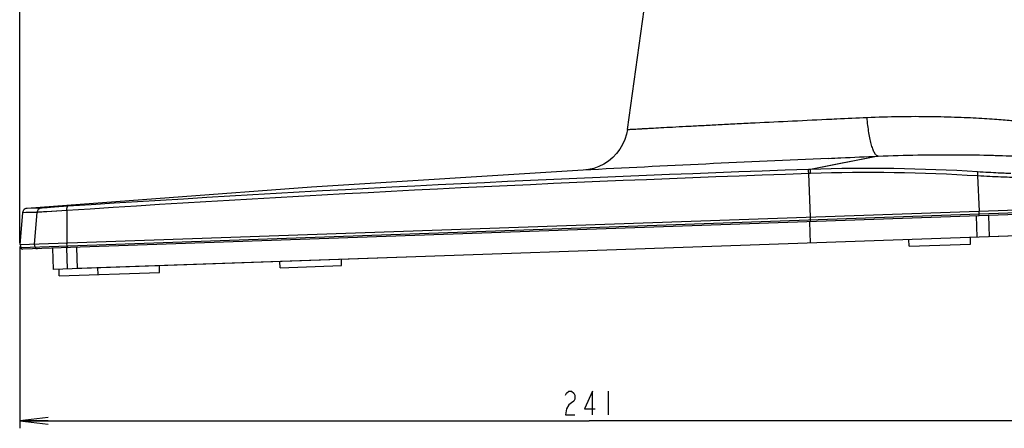
# Model space of a CAD drawing. Units: millimetres. Extents: x 0 to 1189, y 0 to 841.
# Drawn here: x 642 to 746, y 242 to 285 of the extents above; entities that cross this region are included whole.
import ezdxf

# ---------------------------------------------------------------- set-up
doc = ezdxf.new("R2010")
doc.units = ezdxf.units.MM
doc.header["$LTSCALE"] = 65.395
doc.layers.get('0').update_dxf_attribs({"linetype": 'CONTINUOUS'})
for name, color, linetype in [('3_ALL_AXES', 7, 'CONTINUOUS'), ('7_ALL_FEATURES', 7, 'CONTINUOUS'), ('DEF_DRAFT_DIM', 7, 'CONTINUOUS')]:
    doc.layers.add(name, color=color, linetype=linetype)
doc.styles.get("Standard").update_dxf_attribs({"font": 'txt', "width": 0.8})
doc.dimstyles.new('DIMSTYLE_8', dxfattribs={"dimtxt": 2.5, "dimasz": 3, "dimexe": 0.8, "dimexo": 0.2, "dimtad": 1, "dimlfac": 2, "dimdsep": 46, "dimtxsty": 'Standard', "dimblk": 'OPEN', "dimblk1": 'OPEN', "dimblk2": 'OPEN', "dimcen": 0.09, "dimadec": 0, "dimazin": 0, "dimtp": 0.5, "dimtm": 0.5, "dimtfac": 1, "dimtofl": 0, "dimtmove": 0, "dimatfit": 3, "dimldrblk": 'OPEN', "dimfxl": 0, "dimtolj": 1, "dimarcsym": 0})
doc.dimstyles.new('DIMSTYLE_9', dxfattribs={"dimtxt": 2.5, "dimasz": 3, "dimexe": 0.8, "dimexo": 0.2, "dimtad": 1, "dimlfac": 2, "dimdsep": 46, "dimtxsty": 'Standard', "dimblk": 'OPEN', "dimblk1": 'OPEN', "dimblk2": 'OPEN', "dimcen": 0.09, "dimadec": 0, "dimazin": 0, "dimtp": 0.3, "dimtm": 0.3, "dimtfac": 1, "dimtofl": 0, "dimtmove": 0, "dimatfit": 3, "dimldrblk": 'OPEN', "dimfxl": 0, "dimtolj": 1, "dimarcsym": 0})

# ---------------------------------------------------------------- blocks, each defined once
blk = doc.blocks.new('_OPEN')
at = {"color": 0, "linetype": 'ByBlock'}
for p, q in [((0, 0), (-1, 0.117)), ((-1, -0.117), (0, 0)), ((-1, 0), (0, 0))]:
    blk.add_line(p, q, dxfattribs=at)
blk = doc.blocks.new('*D26')
at = {"layer": 'DEF_DRAFT_DIM', "color": 2, "linetype": 'Continuous'}
for p, q in [((762.13, 265.67), (762.13, 242.26)), ((641.8, 261.47), (641.8, 242.26)), ((641.8, 243.06), (701.96, 243.06)), ((762.13, 243.06), (701.96, 243.06))]:
    blk.add_line(p, q, dxfattribs=at)
at = {"layer": 'DEF_DRAFT_DIM', "color": 2, "linetype": 'Continuous', "xscale": 3, "yscale": 3, "zscale": 3, "rotation": 180}
blk.add_blockref('_OPEN', (641.8, 243.06), dxfattribs=at)
at = {"layer": 'DEF_DRAFT_DIM', "color": 2, "linetype": 'Continuous', "xscale": 3, "yscale": 3, "zscale": 3}
blk.add_blockref('_OPEN', (762.13, 243.06), dxfattribs=at)
blk = doc.blocks.new('*D27')
at = {"layer": 'DEF_DRAFT_DIM', "color": 2, "linetype": 'Continuous'}
for p, q in [((641.8, 261.87), (641.8, 305.87)), ((641.8, 305.07), (652.7, 305.07)), ((663.61, 305.07), (652.7, 305.07))]:
    blk.add_line(p, q, dxfattribs=at)
at = {"layer": 'DEF_DRAFT_DIM', "color": 2, "linetype": 'Continuous', "xscale": 3, "yscale": 3, "zscale": 3, "rotation": 180}
blk.add_blockref('_OPEN', (641.8, 305.07), dxfattribs=at)
at = {"layer": 'DEF_DRAFT_DIM', "color": 2, "linetype": 'Continuous', "xscale": 3, "yscale": 3, "zscale": 3}
blk.add_blockref('_OPEN', (663.61, 305.07), dxfattribs=at)

msp = doc.modelspace()

# ---------------------------------------------------------------- linework, layer by layer
at = {"layer": '3_ALL_AXES', "color": 7, "linetype": 'Continuous'}
for p, q in [((706.0041, 273.8306), (708.2409, 289.7467)), ((742.9775, 262.4489), (742.899, 264.6975)), ((744.2694, 262.494), (744.1908, 264.7426)), ((725.3474, 261.8332), (725.2688, 264.0819)), ((758.7747, 263.0006), (645.3411, 259.0394)), ((645.2625, 261.288), (645.3411, 259.0394)), ((646.8656, 259.0926), (646.7871, 261.3412)), ((647.9058, 259.1289), (647.8273, 261.3776))]:
    msp.add_line(p, q, dxfattribs=at)
at = {"layer": '7_ALL_FEATURES', "color": 7, "linetype": 'Continuous'}
for p, q in [((732.5174, 271.0127), (725.337, 269.6146)), ((701.334, 269.5344), (672.6419, 267.7436)), ((725.337, 269.6146), (725.1382, 269.6079)), ((725.337, 269.6146), (725.1382, 269.6079)), ((725.3645, 269.1764), (725.1654, 269.1697)), ((725.34, 264.5847), (725.1654, 269.1697)), ((743.0151, 268.9194), (743.1848, 265.2078)), ((672.6419, 267.7436), (642.5496, 265.4898)), ((641.7973, 261.6673), (762.1265, 265.8693)), ((762.0292, 265.5309), (641.918, 261.3366)), ((761.8381, 265.3589), (642.121, 261.1783)), ((644.081, 265.5312), (642.5496, 265.4898)), ((646.8992, 265.7141), (644.081, 265.5312)), ((645.4548, 265.6193), (644.7088, 265.5706)), ((646.8992, 265.7141), (645.4548, 265.6193)), ((642.092, 265.0351), (641.7973, 261.6673)), ((643.6173, 265.0759), (642.092, 265.0351)), ((642.4489, 265.0448), (642.092, 265.0351)), ((643.6173, 265.0759), (643.324, 261.7206)), ((646.7813, 265.2709), (643.6173, 265.0759)), ((645.1592, 265.1699), (644.3218, 265.1181)), ((646.7813, 265.2709), (645.1592, 265.1699)), ((646.7813, 265.2709), (646.7747, 261.8411)), ((725.3489, 264.25), (725.3387, 264.5846)), ((743.1869, 264.873), (743.1804, 265.2077)), ((735.78, 261.4971), (735.7556, 262.1967)), ((742.2761, 261.724), (742.2517, 262.4236)), ((756.8289, 262.9326), (744.2694, 262.494)), ((641.8473, 261.669), (641.918, 261.3366)), ((643.4445, 261.3899), (643.3739, 261.7223)), ((646.8191, 261.5077), (646.7897, 261.8416)), ((735.78, 261.4971), (742.2761, 261.724)), ((684.6751, 260.4129), (647.9058, 259.1289)), ((675.8149, 259.4531), (675.7922, 260.1027)), ((645.9848, 258.3614), (645.9603, 259.061)), ((650.0823, 258.5045), (650.0579, 259.2041)), ((656.5783, 258.7314), (656.5539, 259.4309)), ((669.3188, 259.2263), (669.2961, 259.8759)), ((669.3188, 259.2263), (675.8149, 259.4531)), ((645.9848, 258.3614), (656.5783, 258.7314))]:
    msp.add_line(p, q, dxfattribs=at)
for points in [[(706.0041, 273.8306), (705.9082, 273.333), (705.7371, 272.7782), (705.5029, 272.2469), (705.2086, 271.7464), (704.8583, 271.2834), (704.4567, 270.8641), (704.0092, 270.4942), (703.5218, 270.1786), (703.0011, 269.9217), (702.4542, 269.7269), (701.8883, 269.5968), (701.334, 269.5344)], [(732.5174, 271.0127), (731.0815, 270.7321), (730.004, 270.5219), (728.6873, 270.2654), (727.1316, 269.9629), (725.337, 269.6146)], [(642.5496, 265.4898), (642.4538, 265.4725), (642.3621, 265.4365), (642.2793, 265.3832), (642.2086, 265.3147), (642.1526, 265.2336), (642.1136, 265.1431), (642.0931, 265.0467), (642.092, 265.0351)], [(644.081, 265.5312), (643.3634, 265.5121), (642.6587, 265.4929)], [(644.7088, 265.5706), (644.3532, 265.5477), (644.2208, 265.5393), (644.1264, 265.5336), (644.081, 265.5312)], [(643.6173, 265.0759), (642.9027, 265.0571), (642.4489, 265.0448)], [(644.3218, 265.1181), (643.9227, 265.0936), (643.7741, 265.0847), (643.6682, 265.0785), (643.6173, 265.0759)]]:
    msp.add_lwpolyline(points, dxfattribs=at)
for centre, radius, start, end in [((877.7474, -3131.0515), 3405.1587, 92.5331264, 92.9696927), ((808.4175, -2191.6993), 2462.7157, 91.9378868, 93.7604692), ((731.5042, 87.5503), 182.1687, 86.379865, 91.940072), ((808.7963, -2202.0887), 2472.6731, 91.9382306, 93.7568363), ((731.5391, 86.9994), 182.2816, 86.390439, 91.941209), ((644.1152, 265.0325), 0.4998, 93.927012, 175.018908), ((642.1136, 261.3782), 0.2, 192, 272), ((643.6401, 261.4314), 0.1999, 191.983242, 271.981919)]:
    msp.add_arc(centre, radius, start, end, dxfattribs=at)
for points, knots in [([(706.0041, 273.8306), (706.0035, 273.8286), (706.0125, 273.8323), (706.0188, 273.831), (706.037, 273.8329), (706.0651, 273.8338), (706.11, 273.8367), (706.1668, 273.8397), (706.2681, 273.8455), (706.4257, 273.8542), (706.6523, 273.8669), (706.928, 273.8822), (707.2522, 273.9002), (707.6242, 273.9208), (708.0431, 273.9439), (708.6922, 273.9795), (709.612, 274.0296), (710.8396, 274.0958), (712.2233, 274.1694), (713.7496, 274.2496), (715.4039, 274.3353), (717.1702, 274.4255), (719.6989, 274.5527), (723.005, 274.715), (725.6888, 274.8428), (727.0567, 274.9071)], [0, 0, 0, 0, 0.00030162, 0.00067864, 0.00120647, 0.00271402, 0.00482313, 0.00753264, 0.01084104, 0.01924537, 0.03001592, 0.04312607, 0.05854403, 0.07623225, 0.09614741, 0.11824134, 0.16874471, 0.22725193, 0.29319551, 0.36593668, 0.44477177, 0.52893916, 0.61762663, 0.80510592, 1, 1, 1, 1]), ([(727.0567, 274.9071), (727.4155, 274.924), (728.8408, 274.9907), (730.2661, 275.0565), (731.3328, 275.1053)], [0, 0, 0, 0, 0.25168438, 1, 1, 1, 1]), ([(731.3328, 275.1053), (732.4816, 275.1579), (734.7082, 275.2242), (737.9095, 275.2264), (740.3993, 275.1634), (742.214, 275.085), (743.4189, 275.02), (744.5059, 274.9506), (745.4667, 274.8811), (746.2936, 274.8151), (746.8958, 274.7634), (747.3057, 274.7266), (747.5577, 274.7034), (747.7719, 274.6834), (747.9477, 274.6665), (748.085, 274.6537), (748.1748, 274.6441), (748.2275, 274.64), (748.2532, 274.6355), (748.2691, 274.6378), (748.275, 274.6348)], [0, 0, 0, 0, 0.2033896, 0.39388211, 0.5661106, 0.6438098, 0.71512063, 0.77950054, 0.83644228, 0.88548229, 0.92620894, 0.94334213, 0.95827031, 0.97095965, 0.98138202, 0.98951304, 0.99533469, 0.99737479, 0.9988328, 1, 1, 1, 1]), ([(732.5174, 271.0127), (732.4524, 271.0117), (732.3459, 271.0657), (732.2369, 271.1827), (732.1055, 271.3738), (731.9548, 271.704), (731.7928, 272.1972), (731.6448, 272.804), (731.515, 273.5064), (731.408, 274.2839), (731.355, 274.8259), (731.3328, 275.1053)], [0, 0, 0, 0, 0.04439836, 0.07395897, 0.10986443, 0.20194169, 0.32080736, 0.46409461, 0.62816127, 0.80849527, 1, 1, 1, 1]), ([(727.2497, 270.7799), (727.6916, 270.7996), (729.4475, 270.8779), (731.2034, 270.9552), (732.5174, 271.0127)], [0, 0, 0, 0, 0.25168541, 1, 1, 1, 1]), ([(732.5174, 271.0127), (733.9096, 271.0736), (736.6006, 271.156), (740.4587, 271.1826), (743.4458, 271.1399), (745.6114, 271.0773), (747.0405, 271.0235), (748.3251, 270.965), (749.4566, 270.9055), (750.4276, 270.8487), (751.1332, 270.804), (751.6125, 270.7721), (751.9065, 270.752), (752.1563, 270.7346), (752.3611, 270.7199), (752.5209, 270.7087), (752.6255, 270.7004), (752.6868, 270.6969), (752.7169, 270.6929), (752.7349, 270.6951), (752.742, 270.6923)], [0, 0, 0, 0, 0.20655763, 0.39903474, 0.57186563, 0.64936186, 0.72017712, 0.78385399, 0.83997219, 0.88814219, 0.92802702, 0.94477242, 0.95934606, 0.97172161, 0.98187759, 0.98979533, 0.99546126, 0.99744621, 0.99886465, 1, 1, 1, 1]), ([(725.1654, 269.1697), (725.1633, 269.226), (725.16, 269.3074), (725.1548, 269.4103), (725.1513, 269.475), (725.1473, 269.5276), (725.1451, 269.5682), (725.1404, 269.5918), (725.1407, 269.6056), (725.1382, 269.6079)], [0, 0, 0, 0, 0.38507874, 0.55571328, 0.7044579, 0.82656433, 0.9182023, 0.97654374, 1, 1, 1, 1]), ([(725.3645, 269.1764), (725.3624, 269.2328), (725.3591, 269.3141), (725.3539, 269.4171), (725.3503, 269.4818), (725.3463, 269.5344), (725.3441, 269.575), (725.3394, 269.5985), (725.3396, 269.6124), (725.337, 269.6146)], [0, 0, 0, 0, 0.38504218, 0.55566314, 0.70439907, 0.82650304, 0.9181463, 0.97650366, 1, 1, 1, 1]), ([(746.518, 269.1949), (746.3464, 269.1882), (745.9041, 269.1986), (745.1194, 269.231), (744.1207, 269.2866), (743.3921, 269.3311), (743.0066, 269.3555)], [0, 0, 0, 0, 0.14658513, 0.37709687, 0.67032499, 1, 1, 1, 1]), ([(743.0151, 268.9194), (743.018, 268.9748), (743.0221, 269.0763), (743.0235, 269.196), (743.0209, 269.2731), (743.0182, 269.3139), (743.0138, 269.3388), (743.0102, 269.3534), (743.0066, 269.3555)], [0, 0, 0, 0, 0.37982069, 0.69573895, 0.81747793, 0.910006, 0.97090339, 1, 1, 1, 1]), ([(746.9476, 268.7746), (746.7557, 268.7671), (746.2612, 268.7754), (745.383, 268.8044), (744.2642, 268.8554), (743.4475, 268.8967), (743.0151, 268.9194)], [0, 0, 0, 0, 0.14640477, 0.37665671, 0.66990653, 1, 1, 1, 1]), ([(646.7813, 265.2709), (646.7785, 265.3755), (646.7876, 265.5175), (646.8339, 265.6682), (646.8788, 265.7125), (646.8992, 265.7141)], [0, 0, 0, 0, 0.65686925, 0.87163271, 1, 1, 1, 1]), ([(725.3496, 264.0847), (725.3506, 264.0847), (725.3499, 264.091), (725.3515, 264.0979), (725.3511, 264.1137), (725.3514, 264.1423), (725.3505, 264.189), (725.3495, 264.2283), (725.3489, 264.25)], [0, 0, 0, 0, 0.01915164, 0.07391521, 0.16307274, 0.28400884, 0.60554123, 1, 1, 1, 1]), ([(743.1754, 264.7072), (743.1799, 264.7073), (743.1818, 264.7306), (743.1864, 264.7581), (743.1873, 264.8126), (743.1873, 264.8512), (743.1869, 264.873)], [0, 0, 0, 0, 0.08059216, 0.29063608, 0.60954632, 1, 1, 1, 1]), ([(646.8839, 261.3446), (646.8637, 261.3439), (646.8292, 261.4161), (646.8226, 261.4678), (646.8191, 261.5077)], [0, 0, 0, 0, 0.33531756, 1, 1, 1, 1])]:
    msp.add_open_spline(points, degree=3, knots=knots, dxfattribs=at)
at = {"layer": 'DEF_DRAFT_DIM', "color": 2, "linetype": 'Continuous'}
msp.add_line((703.9619, 246.1845), (703.9619, 243.6845), dxfattribs=at)
for points in [[(699.4619, 245.7679), (699.5869, 245.9762), (699.8369, 246.1845), (700.0869, 246.1845), (700.3369, 245.9762), (700.4619, 245.7679), (700.4619, 245.3512), (700.3369, 245.1429), (700.0869, 244.9345), (699.8369, 244.7262), (699.5869, 244.3095), (699.4619, 243.6845), (700.4619, 243.6845)], [(702.3369, 243.6845), (702.3369, 246.1845), (701.4619, 244.3095), (702.5869, 244.3095)]]:
    msp.add_lwpolyline(points, dxfattribs=at)

# ---------------------------------------------------------------- dimensions: what is measured, and where the dimension line sits
dim = msp.add_linear_dim(base=(641.7973, 305.0668), p1=(663.6109, 293.4857), p2=(641.7973, 261.6673), angle=180, dimstyle='DIMSTYLE_9', dxfattribs=at)
dim.commit()
dim.dimension.update_dxf_attribs({"geometry": '*D27', "text_midpoint": (650.7041, 305.0668), "dimtype": 160})
dim = msp.add_linear_dim(base=(762.1265, 243.0595), p1=(641.7973, 261.6673), p2=(762.1265, 265.8693), dimstyle='DIMSTYLE_8', dxfattribs=at)
dim.commit()
dim.dimension.update_dxf_attribs({"geometry": '*D26', "text_midpoint": (698.9619, 243.0595), "dimtype": 160})

doc.saveas('drawing.dxf')
